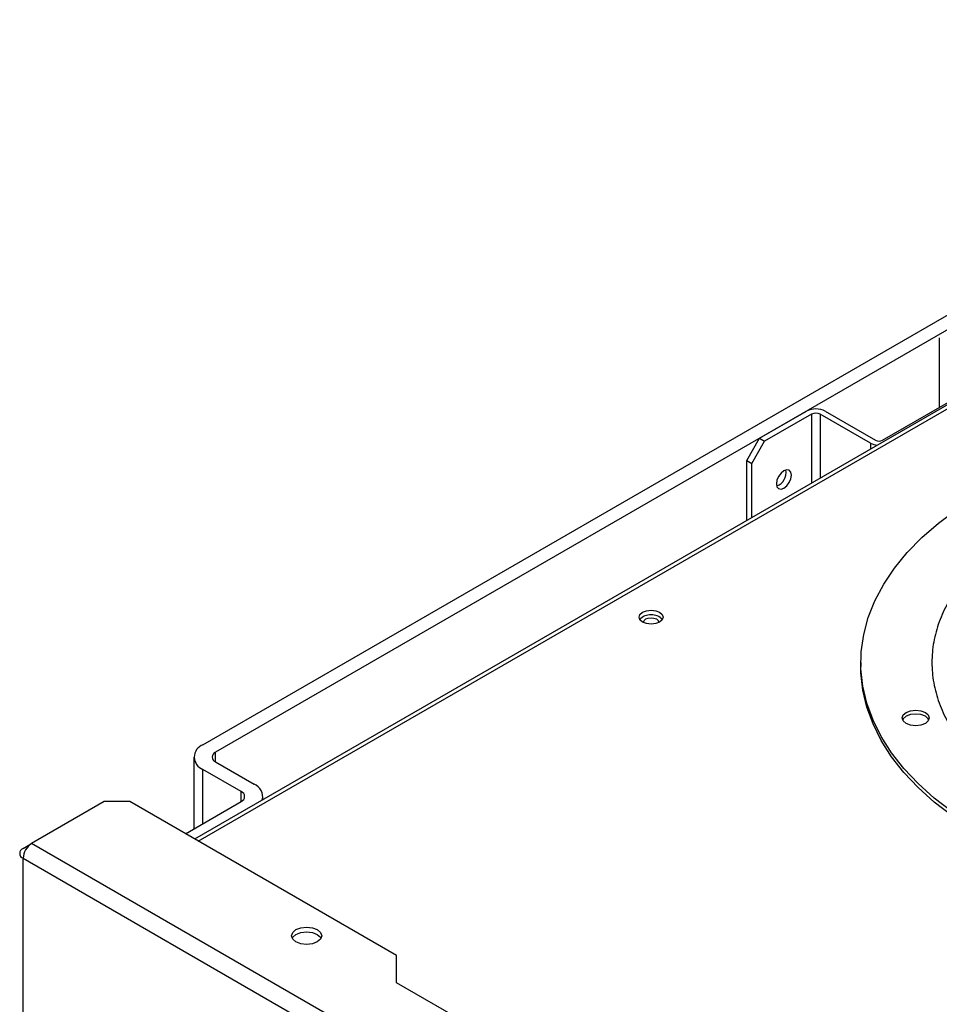
# Model space of a CAD drawing. Units: millimetres. Extents: x -4088 to -3555, y -4502 to -4108.
# Drawn here: x -4002 to -3994, y -4135 to -4127 of the extents above; entities that cross this region are included whole.
import ezdxf

# ---------------------------------------------------------------- set-up
doc = ezdxf.new("R2010")
doc.units = ezdxf.units.MM

msp = doc.modelspace()

# ---------------------------------------------------------------- linework, layer by layer
at = {"color": 7, "linetype": 'Continuous', "lineweight": 25}
for p, q in [((-4000.36181, -4132.57297), (-3989.95654, -4126.56614)), ((-3989.95915, -4126.69011), (-4000.25574, -4132.6342)), ((-3990.30413, -4127.50856), (-4000.42998, -4133.35409)), ((-3994.26341, -4129.20121), (-3994.26341, -4129.77905)), ((-3994.73324, -4130.05027), (-3993.814, -4129.51961)), ((-3995.75147, -4130.03394), (-3995.36257, -4129.80943)), ((-3995.32014, -4129.83392), (-3995.70905, -4130.05844)), ((-3994.83224, -4130.07476), (-3995.24943, -4129.83392)), ((-3995.207, -4129.80943), (-3994.78981, -4130.05027)), ((-3995.85754, -4130.21766), (-3995.75147, -4130.03394)), ((-3995.81511, -4130.24215), (-3995.70905, -4130.05844)), ((-3995.75147, -4130.03394), (-3995.70905, -4130.05844)), ((-3995.85754, -4130.21766), (-3995.81511, -4130.24215)), ((-3995.85754, -4130.71448), (-3995.85754, -4130.21766)), ((-3995.81511, -4130.68998), (-3995.81511, -4130.24215)), ((-3994.91262, -4131.89125), (-3994.91262, -4131.92392)), ((-4000.43503, -4132.67502), (-4000.43503, -4133.26837)), ((-4000.04361, -4132.96077), (-4000.36181, -4132.77708)), ((-4000.25574, -4132.71585), (-3999.93755, -4132.89954)), ((-3999.86432, -4133.02754), (-3999.86432, -4133.00159)), ((-4001.17852, -4133.04443), (-4001.77956, -4133.3914)), ((-4000.96639, -4133.04443), (-4001.17852, -4133.04443)), ((-3998.75668, -4134.32007), (-4000.96639, -4133.04443)), ((-4000.50675, -4133.30977), (-4000.04361, -4133.04241)), ((-4001.85027, -4133.43224), (-4001.78083, -4133.39215)), ((-3982.97052, -4144.24963), (-4001.77956, -4133.3914)), ((-4001.85027, -4133.51388), (-3983.04123, -4144.37211)), ((-3998.75668, -4134.54458), (-3998.75668, -4134.32007)), ((-3983.09568, -4143.58548), (-3998.75668, -4134.54458))]:
    msp.add_line(p, q, dxfattribs=at)
at = {"color": 8, "linetype": 'Continuous', "lineweight": 25}
for p, q in [((-4000.4007, -4133.371), (-3990.33106, -4127.55792)), ((-3995.32014, -4129.83392), (-3995.32014, -4130.40424)), ((-3995.24943, -4129.83392), (-3995.24943, -4130.36342)), ((-3994.83224, -4130.07476), (-3994.83224, -4130.12258)), ((-4000.25574, -4132.71585), (-4000.25574, -4132.6342)), ((-4000.36181, -4133.2261), (-4000.36181, -4132.77708)), ((-4000.04361, -4133.04241), (-4000.04361, -4132.96077)), ((-4001.85027, -4137.56209), (-4001.85027, -4133.51388))]:
    msp.add_line(p, q, dxfattribs=at)
at = {"color": 7, "linetype": 'Continuous', "lineweight": 25, "flags": 128}
for points in [[(-3995.54995, -4130.30341), (-3995.57363, -4130.32252), (-3995.5937, -4130.3496), (-3995.60711, -4130.38052), (-3995.61182, -4130.41058), (-3995.60711, -4130.4352), (-3995.5937, -4130.45064), (-3995.57363, -4130.45454), (-3995.54995, -4130.44631), (-3995.52627, -4130.4272), (-3995.5062, -4130.40013), (-3995.49279, -4130.3692), (-3995.48808, -4130.33914), (-3995.49279, -4130.31452), (-3995.5062, -4130.29908), (-3995.52627, -4130.29518), (-3995.54995, -4130.30341)], [(-3994.15711, -4133.13), (-3994.30499, -4133.01557), (-3994.43818, -4132.89528), (-3994.55598, -4132.76975), (-3994.65779, -4132.63965), (-3994.74307, -4132.50564), (-3994.81138, -4132.36843), (-3994.86236, -4132.22873), (-3994.89575, -4132.08728), (-3994.91136, -4131.9448), (-3994.90913, -4131.80204), (-3994.88906, -4131.65974), (-3994.85126, -4131.51866), (-3994.79592, -4131.37951), (-3994.72333, -4131.24304), (-3994.63387, -4131.10994), (-3994.52801, -4130.98092), (-3994.4063, -4130.85664), (-3994.26937, -4130.73776), (-3994.11794, -4130.62489)], [(-3996.57879, -4131.55653), (-3996.61123, -4131.56905), (-3996.6495, -4131.57344), (-3996.68777, -4131.56905), (-3996.72021, -4131.55653), (-3996.74189, -4131.5378), (-3996.7495, -4131.51571), (-3996.74189, -4131.49362), (-3996.72021, -4131.47489), (-3996.68777, -4131.46238), (-3996.6495, -4131.45798), (-3996.61123, -4131.46238), (-3996.57879, -4131.47489), (-3996.55711, -4131.49362), (-3996.5495, -4131.51571), (-3996.55711, -4131.5378), (-3996.57879, -4131.55653)], [(-3996.71152, -4131.561), (-3996.712, -4131.55654), (-3996.70724, -4131.54273), (-3996.69369, -4131.53103), (-3996.67342, -4131.5232), (-3996.6495, -4131.52046), (-3996.62558, -4131.5232), (-3996.60531, -4131.53103)], [(-3996.60531, -4131.53103), (-3996.59176, -4131.54273), (-3996.587, -4131.55654), (-3996.58748, -4131.561)], [(-3994.15711, -4133.16266), (-3994.30499, -4133.04823), (-3994.43818, -4132.92794), (-3994.55598, -4132.80241), (-3994.65779, -4132.67231), (-3994.74307, -4132.5383), (-3994.81138, -4132.40109), (-3994.86236, -4132.26139), (-3994.89575, -4132.11994), (-3994.91136, -4131.97746), (-3994.91262, -4131.92392)], [(-3994.37829, -4132.30478), (-3994.35391, -4132.32585), (-3994.34534, -4132.3507), (-3994.35391, -4132.37555), (-3994.37829, -4132.39662), (-3994.41479, -4132.4107), (-3994.45784, -4132.41564), (-3994.50089, -4132.4107), (-3994.53739, -4132.39662), (-3994.56178, -4132.37555), (-3994.57034, -4132.3507), (-3994.56178, -4132.32585), (-3994.53739, -4132.30478), (-3994.50089, -4132.2907), (-3994.45784, -4132.28575), (-3994.41479, -4132.2907), (-3994.37829, -4132.30478)], [(-3994.37829, -4132.33744), (-3994.41479, -4132.32336), (-3994.45784, -4132.31842), (-3994.50089, -4132.32336), (-3994.53739, -4132.33744), (-3994.56178, -4132.35851), (-3994.56673, -4132.36703)], [(-3994.34896, -4132.36703), (-3994.35391, -4132.35851), (-3994.37829, -4132.33744)], [(-3999.41377, -4134.10412), (-3999.38667, -4134.12753), (-3999.37716, -4134.15515), (-3999.38667, -4134.18276), (-3999.41377, -4134.20617), (-3999.45432, -4134.22181), (-3999.50216, -4134.22731), (-3999.54999, -4134.22181), (-3999.59054, -4134.20617), (-3999.61764, -4134.18276), (-3999.62716, -4134.15515), (-3999.61764, -4134.12753), (-3999.59054, -4134.10412), (-3999.54999, -4134.08848), (-3999.50216, -4134.08299), (-3999.45432, -4134.08848), (-3999.41377, -4134.10412)], [(-3999.62205, -4134.17556), (-3999.61764, -4134.16836), (-3999.59054, -4134.14495), (-3999.54999, -4134.12931), (-3999.50216, -4134.12381), (-3999.45432, -4134.12931), (-3999.41377, -4134.14495)], [(-3999.41377, -4134.14495), (-3999.38667, -4134.16836), (-3999.38226, -4134.17556)]]:
    msp.add_lwpolyline(points, dxfattribs=at)
at = {"color": 7, "linetype": 'Continuous', "lineweight": 25}
for centre, radius, start, end in [((-3995.28478, -4129.95955), 0.16907, 62.609672, 117.390328), ((-3995.28478, -4129.90216), 0.07685, 62.609672, 117.390328), ((-3994.76625, -4129.95211), 0.13928, 241.721126, 265.39701), ((-3994.76152, -4129.99568), 0.06148, 242.609672, 297.390328), ((-3995.64879, -4130.3178), 0.11786, 289.512512, 10.492865), ((-3996.6495, -4131.62343), 0.12795, 43.02572, 136.97428), ((-4000.32308, -4132.67502), 0.10915, 110.783421, 249.216579), ((-4000.24025, -4132.67502), 0.04366, 110.783421, 249.216579), ((-3999.97712, -4133.00335), 0.1111, 345.87769, 69.133327), ((-4000.0591, -4133.00159), 0.04366, 290.783421, 69.216579), ((-4001.83478, -4133.47306), 0.04366, 110.783421, 249.216579), ((-4001.69675, -4133.52086), 0.15368, 122.605478, 177.394522)]:
    msp.add_arc(centre, radius, start, end, dxfattribs=at)
at = {"color": 8, "linetype": 'Continuous', "lineweight": 25}
msp.add_open_spline([(-3993.36681, -4130.66892), (-3993.4096, -4130.69003), (-3993.54005, -4130.75439), (-3993.72921, -4130.88258), (-3993.93227, -4131.05183), (-3994.08559, -4131.22544), (-3994.19561, -4131.39495), (-3994.26887, -4131.55617), (-3994.3138, -4131.72215), (-3994.32896, -4131.89125), (-3994.3138, -4132.06036), (-3994.26888, -4132.22634), (-3994.19558, -4132.38754), (-3994.08574, -4132.55714), (-3993.93161, -4132.73027), (-3993.73156, -4132.90135), (-3993.57182, -4133.00031), (-3993.49317, -4133.04903)], degree=3, knots=[0, 0, 0, 0, 0.0365103, 0.1113033, 0.1884184, 0.2677014, 0.3296778, 0.3916599, 0.4547887, 0.5182551, 0.5817215, 0.6448504, 0.7068268, 0.7688089, 0.8480868, 0.9252031, 1, 1, 1, 1], dxfattribs=at)

doc.saveas('drawing.dxf')
